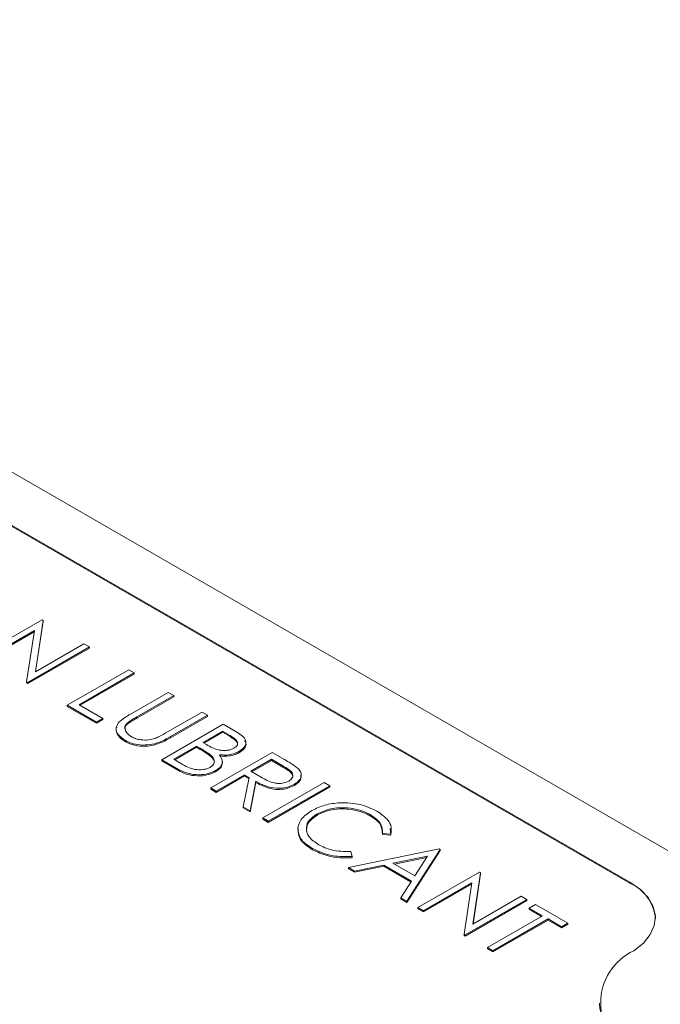
# Model space of a CAD drawing. Units: millimetres. Extents: x 11 to 1180, y 5 to 832.
# Drawn here: x 1070 to 1076, y 703 to 712 of the extents above; entities that cross this region are included whole.
import ezdxf

# ---------------------------------------------------------------- set-up
doc = ezdxf.new("R2010")
doc.units = ezdxf.units.MM
doc.linetypes.add('PHANTOM', pattern=[12.7, 6.35, -1.27, 1.27, -1.27, 1.27, -1.27])

msp = doc.modelspace()

# ---------------------------------------------------------------- linework, layer by layer
at = {"color": 7, "linetype": 'Continuous', "lineweight": 15}
for p, q in [((1077.37423, 703.95548), (1062.2425, 712.69084)), ((1075.58108, 704.52407), (1063.22743, 711.65568)), ((1075.58108, 704.5137), (1063.22743, 711.64531)), ((1070.42835, 706.82473), (1069.88954, 706.51368)), ((1070.37039, 706.36856), (1070.4385, 706.81888)), ((1070.4385, 706.8085), (1070.37211, 706.36955)), ((1070.4385, 706.81888), (1070.42835, 706.82473)), ((1070.4385, 706.81888), (1070.4385, 706.8085)), ((1069.93789, 706.48577), (1070.361, 706.73002)), ((1070.35928, 706.71866), (1069.93789, 706.4754)), ((1070.361, 706.73002), (1070.293, 706.28077)), ((1070.30401, 706.27441), (1070.84282, 706.58546)), ((1070.84282, 706.57509), (1070.30401, 706.26404)), ((1070.79447, 706.61338), (1070.37039, 706.36856)), ((1070.84282, 706.58546), (1070.79447, 706.61338)), ((1070.84282, 706.58546), (1070.84282, 706.57509)), ((1071.18822, 706.38607), (1070.6494, 706.07502)), ((1071.23657, 706.35815), (1071.18822, 706.38607)), ((1070.293, 706.28077), (1070.30401, 706.27441)), ((1070.293, 706.28077), (1070.293, 706.2704)), ((1070.75302, 706.07901), (1071.23657, 706.35815)), ((1071.23657, 706.34778), (1070.762, 706.07382)), ((1071.23657, 706.35815), (1071.23657, 706.34778)), ((1070.30401, 706.26404), (1070.293, 706.2704)), ((1070.30401, 706.27441), (1070.30401, 706.26404)), ((1071.53361, 706.18668), (1071.20819, 705.99881)), ((1071.25913, 705.97239), (1071.58197, 706.15876)), ((1071.58197, 706.14839), (1071.25913, 705.96202)), ((1071.58197, 706.15876), (1071.53361, 706.18668)), ((1071.58197, 706.15876), (1071.58197, 706.14839)), ((1070.6494, 706.07502), (1070.905, 705.92747)), ((1070.6494, 706.07502), (1070.6494, 706.06465)), ((1070.905, 705.9171), (1070.6494, 706.06465)), ((1070.96026, 705.95937), (1070.75302, 706.07901)), ((1070.905, 705.92747), (1070.96026, 705.95937)), ((1070.96026, 705.949), (1070.905, 705.9171)), ((1070.96026, 705.95937), (1070.96026, 705.949)), ((1071.83065, 706.0152), (1071.50782, 705.82883)), ((1071.55358, 705.79942), (1071.87901, 705.98729)), ((1071.87901, 705.97692), (1071.55358, 705.78905)), ((1071.87901, 705.98729), (1071.83065, 706.0152)), ((1071.87901, 705.98729), (1071.87901, 705.97692)), ((1070.905, 705.92747), (1070.905, 705.9171)), ((1071.18962, 705.92977), (1071.18962, 705.9194)), ((1072.01717, 705.90753), (1071.47835, 705.59648)), ((1071.83756, 705.74802), (1072.01026, 705.84771)), ((1072.01026, 705.84771), (1072.07588, 705.80983)), ((1072.01026, 705.84771), (1072.01026, 705.83734)), ((1072.12229, 705.84684), (1072.01717, 705.90753)), ((1071.15897, 705.7649), (1071.15897, 705.75453)), ((1072.01026, 705.83734), (1071.84654, 705.74283)), ((1072.07588, 705.79946), (1072.01026, 705.83734)), ((1071.58197, 705.60047), (1071.7823, 705.71611)), ((1071.7823, 705.70574), (1071.59095, 705.59528)), ((1071.7823, 705.71611), (1071.81435, 705.69761)), ((1071.7823, 705.71611), (1071.7823, 705.70574)), ((1071.81435, 705.68724), (1071.7823, 705.70574)), ((1071.87005, 705.72926), (1071.83756, 705.74802)), ((1071.47835, 705.59648), (1071.62406, 705.51236)), ((1071.47835, 705.59648), (1071.47835, 705.58611)), ((1071.62406, 705.50199), (1071.47835, 705.58611)), ((1071.65083, 705.56071), (1071.58197, 705.60047)), ((1072.44545, 705.66028), (1071.90664, 705.34923)), ((1071.9088, 705.63573), (1071.9088, 705.62536)), ((1072.15996, 705.67094), (1072.15996, 705.66057)), ((1072.25894, 705.49678), (1072.43855, 705.60047)), ((1072.43855, 705.5901), (1072.26785, 705.49156)), ((1072.43855, 705.60047), (1072.53957, 705.54214)), ((1072.43855, 705.60047), (1072.43855, 705.5901)), ((1072.53957, 705.53177), (1072.43855, 705.5901)), ((1072.55328, 705.59804), (1072.44545, 705.66028)), ((1071.94906, 705.50133), (1071.94906, 705.49096)), ((1071.95499, 705.32132), (1072.20368, 705.46488)), ((1072.20368, 705.45451), (1071.95499, 705.31095)), ((1072.24297, 705.4422), (1072.19224, 705.18436)), ((1072.20368, 705.46488), (1072.24297, 705.4422)), ((1072.20368, 705.46488), (1072.20368, 705.45451)), ((1072.24113, 705.43289), (1072.20368, 705.45451)), ((1072.35684, 705.43939), (1072.25894, 705.49678)), ((1071.90664, 705.34923), (1071.95499, 705.32132)), ((1071.90664, 705.34923), (1071.90664, 705.33886)), ((1071.95499, 705.31095), (1071.90664, 705.33886)), ((1072.25203, 705.14984), (1072.30276, 705.40768)), ((1072.30276, 705.39731), (1072.25203, 705.13947)), ((1072.30276, 705.40768), (1072.30276, 705.39731)), ((1072.90138, 705.39709), (1072.36256, 705.08603)), ((1072.41092, 705.05812), (1072.94973, 705.36917)), ((1072.94973, 705.3588), (1072.41092, 705.04775)), ((1072.63985, 705.3817), (1072.63985, 705.37132)), ((1072.94973, 705.36917), (1072.90138, 705.39709)), ((1072.94973, 705.36917), (1072.94973, 705.3588)), ((1071.95499, 705.32132), (1071.95499, 705.31095)), ((1072.19224, 705.18436), (1072.25203, 705.14984)), ((1072.19224, 705.18436), (1072.19224, 705.17399)), ((1072.25203, 705.13947), (1072.19224, 705.17399)), ((1072.25203, 705.14984), (1072.25203, 705.13947)), ((1072.36256, 705.08603), (1072.36256, 705.07566)), ((1072.36256, 705.08603), (1072.41092, 705.05812)), ((1072.41092, 705.04775), (1072.36256, 705.07566)), ((1072.83866, 705.12161), (1072.83866, 705.11124)), ((1073.3057, 705.11582), (1073.3057, 705.10545)), ((1072.41092, 705.05812), (1072.41092, 705.04775)), ((1073.47956, 704.99258), (1073.48639, 704.93484)), ((1073.4117, 704.95095), (1073.48639, 704.94521)), ((1073.4117, 704.95095), (1073.4117, 704.94058)), ((1073.48639, 704.93484), (1073.4117, 704.94058)), ((1073.48639, 704.94521), (1073.48639, 704.93484)), ((1072.79819, 704.8186), (1072.79819, 704.80823)), ((1073.90993, 704.81486), (1073.11552, 704.65136)), ((1073.6267, 704.35626), (1073.91683, 704.81087)), ((1073.91683, 704.81087), (1073.90993, 704.81486)), ((1073.91683, 704.81087), (1073.91683, 704.8005)), ((1073.14563, 704.7485), (1073.13538, 704.79143)), ((1073.14563, 704.7485), (1073.14563, 704.73813)), ((1073.50441, 704.69005), (1073.80782, 704.75255)), ((1073.8002, 704.74061), (1073.51765, 704.68241)), ((1073.91683, 704.8005), (1073.6267, 704.34589)), ((1073.80782, 704.75255), (1073.69697, 704.57889)), ((1073.11552, 704.65136), (1073.1683, 704.62089)), ((1073.11552, 704.65136), (1073.11552, 704.64099)), ((1073.1683, 704.61052), (1073.11552, 704.64099)), ((1073.1683, 704.62089), (1073.42292, 704.67329)), ((1073.42292, 704.66292), (1073.1683, 704.61052)), ((1073.42292, 704.67329), (1073.66718, 704.53229)), ((1073.42292, 704.67329), (1073.42292, 704.66292)), ((1073.66234, 704.52471), (1073.42292, 704.66292)), ((1073.69697, 704.57889), (1073.50441, 704.69005)), ((1073.1683, 704.62089), (1073.1683, 704.61052)), ((1074.26223, 704.61148), (1073.72341, 704.30043)), ((1074.20427, 704.15531), (1074.27238, 704.60562)), ((1074.27238, 704.59525), (1074.20599, 704.1563)), ((1074.27238, 704.60562), (1074.26223, 704.61148)), ((1074.27238, 704.60562), (1074.27238, 704.59525)), ((1073.66718, 704.53229), (1073.57414, 704.3866)), ((1073.77177, 704.27251), (1074.19488, 704.51677)), ((1074.19316, 704.50541), (1073.77177, 704.26214)), ((1074.19488, 704.51677), (1074.12688, 704.06751)), ((1073.57414, 704.3866), (1073.6267, 704.35626)), ((1073.57414, 704.3866), (1073.57414, 704.37623)), ((1074.62835, 704.40013), (1074.20427, 704.15531)), ((1074.6767, 704.37221), (1074.62835, 704.40013)), ((1073.6267, 704.34589), (1073.57414, 704.37623)), ((1073.6267, 704.35626), (1073.6267, 704.34589)), ((1073.72341, 704.30043), (1073.77177, 704.27251)), ((1073.72341, 704.30043), (1073.72341, 704.29006)), ((1074.13789, 704.06116), (1074.6767, 704.37221)), ((1074.6767, 704.36184), (1074.13789, 704.05079)), ((1074.6767, 704.37221), (1074.6767, 704.36184)), ((1074.75269, 704.32834), (1074.69743, 704.29644)), ((1074.69743, 704.29644), (1074.81486, 704.22865)), ((1074.69743, 704.29644), (1074.69743, 704.28607)), ((1075.03591, 704.16484), (1074.75269, 704.32834)), ((1073.77177, 704.26214), (1073.72341, 704.29006)), ((1073.77177, 704.27251), (1073.77177, 704.26214)), ((1074.81486, 704.22865), (1074.33131, 703.9495)), ((1074.80588, 704.22346), (1074.69743, 704.28607)), ((1074.37966, 703.92158), (1074.86322, 704.20073)), ((1074.86322, 704.19036), (1074.37966, 703.91121)), ((1074.86322, 704.20073), (1074.98065, 704.13294)), ((1074.86322, 704.20073), (1074.86322, 704.19036)), ((1074.98065, 704.12257), (1074.86322, 704.19036)), ((1074.98065, 704.13294), (1075.03591, 704.16484)), ((1075.03591, 704.15447), (1074.98065, 704.12257)), ((1074.98065, 704.13294), (1074.98065, 704.12257)), ((1075.03591, 704.16484), (1075.03591, 704.15447)), ((1074.12688, 704.06751), (1074.13789, 704.06116)), ((1074.12688, 704.06751), (1074.12688, 704.05714)), ((1074.13789, 704.05079), (1074.12688, 704.05714)), ((1074.13789, 704.06116), (1074.13789, 704.05079)), ((1074.33131, 703.9495), (1074.37966, 703.92158)), ((1074.33131, 703.9495), (1074.33131, 703.93913)), ((1074.37966, 703.91121), (1074.33131, 703.93913)), ((1074.37966, 703.92158), (1074.37966, 703.91121)), ((1075.31461, 703.46298), (1075.31461, 703.45261))]:
    msp.add_line(p, q, dxfattribs=at)
at = {"color": 8, "linetype": 'PHANTOM', "lineweight": 0}
for p, q in [((1071.25913, 705.97239), (1071.25913, 705.96202)), ((1071.55358, 705.79942), (1071.55358, 705.78905)), ((1072.07588, 705.80983), (1072.07588, 705.79946)), ((1071.81435, 705.69761), (1071.81435, 705.68724)), ((1071.62406, 705.51236), (1071.62406, 705.50199)), ((1072.53957, 705.54214), (1072.53957, 705.53177)), ((1075.58108, 704.5137), (1075.58108, 704.52407))]:
    msp.add_line(p, q, dxfattribs=at)
at = {"color": 7, "linetype": 'Continuous', "lineweight": 15, "flags": 128}
msp.add_lwpolyline([(1075.61472, 703.92268), (1075.69874, 703.98967), (1075.75955, 704.06455), (1075.79501, 704.14467), (1075.80387, 704.22721), (1075.78581, 704.30926), (1075.74146, 704.38789), (1075.67241, 704.46035), (1075.58108, 704.52407)], dxfattribs=at)
at = {"color": 7, "linetype": 'Continuous', "lineweight": 15}
for centre, radius, start, end in [((1075.42772, 704.16806), 0.37813, 5.247775, 66.072366), ((1075.83397, 703.46298), 0.5093, 115.497834, 244.502166), ((1075.88923, 703.49994), 0.57656, 184.708239, 241.56858)]:
    msp.add_arc(centre, radius, start, end, dxfattribs=at)
for points, knots in [([(1090.1795, 657.89897), (1090.35816, 658.30716), (1090.86979, 659.47607), (1091.66766, 661.43039), (1092.55296, 663.76934), (1093.37519, 666.13579), (1094.13458, 668.52683), (1094.83013, 670.94024), (1095.4612, 673.37361), (1096.02717, 675.82452), (1096.52748, 678.29055), (1096.96163, 680.76928), (1097.32919, 683.25824), (1097.62978, 685.75498), (1097.86311, 688.25704), (1098.02892, 690.76194), (1098.12705, 693.2672), (1098.15738, 695.77034), (1098.11986, 698.2689), (1098.0145, 700.7604), (1097.8414, 703.24236), (1097.60071, 705.71232), (1097.29263, 708.16783), (1096.91744, 710.60645), (1096.4755, 713.02574), (1095.96722, 715.42329), (1095.39308, 717.79671), (1094.75362, 720.14362), (1094.04946, 722.46166), (1093.28127, 724.74851), (1092.44981, 727.00187), (1091.55589, 729.21946), (1090.60038, 731.39905), (1089.58423, 733.53843), (1088.50845, 735.63544), (1087.37411, 737.68796), (1086.18236, 739.6939), (1084.9344, 741.65123), (1083.63148, 743.55797), (1082.27494, 745.41218), (1080.86615, 747.212), (1079.40657, 748.9556), (1077.89768, 750.64123), (1076.34104, 752.26719), (1074.73824, 753.83186), (1073.09095, 755.33372), (1071.40078, 756.77111), (1069.66977, 758.14324), (1067.89854, 759.44646), (1066.17195, 760.63401), (1065.01861, 761.35256), (1064.48249, 761.68657)], [0, 0, 0, 0, 0.011105, 0.0318009, 0.0524975, 0.0731952, 0.0938937, 0.1145929, 0.1352927, 0.1559931, 0.176694, 0.1973953, 0.2180969, 0.2387988, 0.2595009, 0.2802031, 0.3009054, 0.3216077, 0.3423097, 0.3630115, 0.3837129, 0.4044137, 0.4251137, 0.4458127, 0.4665104, 0.4872065, 0.5079008, 0.5285929, 0.5492823, 0.5699687, 0.5906515, 0.6113303, 0.6320046, 0.6526737, 0.673337, 0.693994, 0.714644, 0.7352863, 0.7559203, 0.7765454, 0.7971608, 0.817766, 0.8383604, 0.8589435, 0.8795148, 0.900074, 0.9206208, 0.941155, 0.9616765, 0.9821854, 1, 1, 1, 1]), ([(1059.65422, 753.46916), (1060.0484, 753.22445), (1061.00628, 752.6298), (1062.48902, 751.6046), (1064.1051, 750.40687), (1065.68144, 749.14031), (1067.21781, 747.80968), (1068.71215, 746.41562), (1070.16295, 744.95995), (1071.5686, 743.44424), (1072.92761, 741.87021), (1074.23849, 740.23962), (1075.49985, 738.55427), (1076.7103, 736.81602), (1077.86854, 735.0268), (1078.9733, 733.18856), (1080.02336, 731.30334), (1081.01758, 729.3732), (1081.95486, 727.40027), (1082.83414, 725.38672), (1083.65444, 723.33477), (1084.41484, 721.24667), (1085.11447, 719.12474), (1085.75254, 716.97132), (1086.32832, 714.7888), (1086.84114, 712.57961), (1087.29039, 710.3462), (1087.67556, 708.09106), (1087.9962, 705.81671), (1088.2519, 703.5257), (1088.44238, 701.22059), (1088.56738, 698.90396), (1088.62676, 696.57842), (1088.62043, 694.24659), (1088.54838, 691.91108), (1088.41068, 689.57453), (1088.20747, 687.23957), (1087.93898, 684.90883), (1087.60551, 682.58495), (1087.20743, 680.27053), (1086.7452, 677.96821), (1086.21934, 675.68056), (1085.63045, 673.41018), (1084.97922, 671.15962), (1084.26635, 668.93142), (1083.49285, 666.72801), (1082.65892, 664.55225), (1081.97357, 662.90037), (1081.56653, 661.97469), (1081.47069, 661.75673)], [0, 0, 0, 0, 0.0153569, 0.0373173, 0.0592592, 0.0811821, 0.1030861, 0.1249713, 0.1468381, 0.1686872, 0.1905191, 0.2123348, 0.2341352, 0.2559213, 0.2776941, 0.2994545, 0.3212037, 0.3429427, 0.3646723, 0.3863936, 0.4081074, 0.4298145, 0.4515158, 0.4732118, 0.4949034, 0.5165909, 0.5382751, 0.5599563, 0.5816349, 0.6033114, 0.6249859, 0.6466589, 0.6683306, 0.6900011, 0.7116706, 0.7333392, 0.7550072, 0.7766744, 0.7983412, 0.8200074, 0.8416732, 0.8633387, 0.8850038, 0.9066688, 0.9283335, 0.9499982, 0.9716629, 0.9933277, 1, 1, 1, 1]), ([(1071.20819, 705.99881), (1071.18673, 705.98651), (1071.14844, 705.96456), (1071.11774, 705.93897), (1071.10424, 705.92772)], [0, 0, 0, 0, 0.5603904, 1, 1, 1, 1]), ([(1071.18962, 705.92977), (1071.20218, 705.93795), (1071.22461, 705.95256), (1071.24858, 705.96633), (1071.25913, 705.97239)], [0, 0, 0, 0, 0.559876, 1, 1, 1, 1]), ([(1071.25913, 705.96202), (1071.24569, 705.95432), (1071.22169, 705.94056), (1071.19942, 705.92587), (1071.18962, 705.9194)], [0, 0, 0, 0, 0.5601244, 1, 1, 1, 1]), ([(1071.15897, 705.75453), (1071.13977, 705.76717), (1071.1014, 705.79242), (1071.07847, 705.83738), (1071.07435, 705.86964), (1071.08312, 705.88321), (1071.08398, 705.88455)], [0, 0, 0, 0, 0.3485281, 0.6964002, 0.9700748, 1, 1, 1, 1]), ([(1071.10424, 705.92772), (1071.09343, 705.9122), (1071.07179, 705.88115), (1071.0842, 705.81957), (1071.13064, 705.78561), (1071.15897, 705.7649)], [0, 0, 0, 0, 0.28039255, 0.56099986, 1, 1, 1, 1]), ([(1071.21153, 705.79836), (1071.19703, 705.80903), (1071.16801, 705.83038), (1071.14957, 705.86769), (1071.15836, 705.90318), (1071.17919, 705.9209), (1071.18962, 705.92977)], [0, 0, 0, 0, 0.2799851, 0.5600938, 0.7796351, 1, 1, 1, 1]), ([(1071.18962, 705.9194), (1071.17569, 705.90787), (1071.15189, 705.88817), (1071.15647, 705.86465), (1071.15836, 705.85489)], [0, 0, 0, 0, 0.5855636, 1, 1, 1, 1]), ([(1072.15996, 705.67094), (1072.1798, 705.6861), (1072.21942, 705.71638), (1072.21656, 705.78864), (1072.15808, 705.82475), (1072.12229, 705.84684)], [0, 0, 0, 0, 0.2800821, 0.5595266, 1, 1, 1, 1]), ([(1071.15897, 705.7649), (1071.18074, 705.75429), (1071.22426, 705.73308), (1071.3096, 705.72317), (1071.43402, 705.73246), (1071.50428, 705.77181), (1071.55358, 705.79942)], [0, 0, 0, 0, 0.18695205, 0.37368272, 0.56051953, 1, 1, 1, 1]), ([(1071.55358, 705.78905), (1071.5231, 705.77198), (1071.4625, 705.73804), (1071.35041, 705.71089), (1071.23739, 705.71804), (1071.18511, 705.74237), (1071.15897, 705.75453)], [0, 0, 0, 0, 0.2816547, 0.5601107, 0.7800798, 1, 1, 1, 1]), ([(1071.41866, 705.78372), (1071.39952, 705.7785), (1071.36127, 705.76808), (1071.30105, 705.76924), (1071.24956, 705.77987), (1071.22421, 705.7922), (1071.21153, 705.79836)], [0, 0, 0, 0, 0.2799558, 0.559456, 0.7797406, 1, 1, 1, 1]), ([(1071.50782, 705.82883), (1071.49219, 705.81972), (1071.46431, 705.80346), (1071.4326, 705.78975), (1071.41866, 705.78372)], [0, 0, 0, 0, 0.56031487, 1, 1, 1, 1]), ([(1072.07588, 705.80983), (1072.10181, 705.79361), (1072.13426, 705.77331), (1072.14345, 705.74144), (1072.13992, 705.71973), (1072.12233, 705.70685), (1072.11064, 705.69829)], [0, 0, 0, 0, 0.4993553, 0.6250747, 0.7507164, 1, 1, 1, 1]), ([(1072.14023, 705.7208), (1072.14118, 705.72419), (1072.14359, 705.73289), (1072.13331, 705.76307), (1072.10139, 705.7833), (1072.07588, 705.79946)], [0, 0, 0, 0, 0.1143002, 0.2924382, 1, 1, 1, 1]), ([(1072.20363, 705.76108), (1072.20857, 705.75431), (1072.2235, 705.73385), (1072.20687, 705.69515), (1072.1756, 705.6721), (1072.15996, 705.66057)], [0, 0, 0, 0, 0.1981643, 0.599034, 1, 1, 1, 1]), ([(1071.81435, 705.69761), (1071.8333, 705.68671), (1071.86711, 705.66726), (1071.89606, 705.64536), (1071.9088, 705.63573)], [0, 0, 0, 0, 0.5602026, 1, 1, 1, 1]), ([(1071.9088, 705.62536), (1071.89237, 705.63752), (1071.86303, 705.65924), (1071.82923, 705.67868), (1071.81435, 705.68724)], [0, 0, 0, 0, 0.559734, 1, 1, 1, 1]), ([(1072.11064, 705.69829), (1072.10176, 705.69393), (1072.08398, 705.6852), (1072.0504, 705.67854), (1072.01544, 705.67707), (1071.94643, 705.6854), (1071.90397, 705.70978), (1071.87005, 705.72926)], [0, 0, 0, 0, 0.1252642, 0.2505988, 0.3759915, 0.5013929, 1, 1, 1, 1]), ([(1071.9088, 705.63573), (1071.91769, 705.62618), (1071.93545, 705.60708), (1071.9405, 705.57653), (1071.92922, 705.54889), (1071.91021, 705.53579), (1071.9007, 705.52925)], [0, 0, 0, 0, 0.28043972, 0.56021611, 0.78007633, 1, 1, 1, 1]), ([(1071.93454, 705.56355), (1071.93599, 705.56832), (1071.94252, 705.58986), (1071.92356, 705.60982), (1071.9088, 705.62536)], [0, 0, 0, 0, 0.2218232, 1, 1, 1, 1]), ([(1071.94906, 705.50133), (1071.96466, 705.51224), (1071.99586, 705.53404), (1072.01895, 705.58492), (1071.99666, 705.61957), (1071.98306, 705.64072)], [0, 0, 0, 0, 0.2807588, 0.5612155, 1, 1, 1, 1]), ([(1071.98306, 705.64072), (1072.0009, 705.63902), (1072.03658, 705.63561), (1072.10124, 705.64375), (1072.13771, 705.66064), (1072.15996, 705.67094)], [0, 0, 0, 0, 0.2805431, 0.5609921, 1, 1, 1, 1]), ([(1072.15996, 705.66057), (1072.14633, 705.65376), (1072.11908, 705.64014), (1072.0581, 705.62546), (1072.01148, 705.6285), (1071.98306, 705.63035)], [0, 0, 0, 0, 0.28086673, 0.56152713, 1, 1, 1, 1]), ([(1072.66802, 705.52333), (1072.64798, 705.53797), (1072.61217, 705.56413), (1072.57128, 705.58767), (1072.55328, 705.59804)], [0, 0, 0, 0, 0.5597168, 1, 1, 1, 1]), ([(1071.62406, 705.51236), (1071.65003, 705.49936), (1071.70187, 705.47341), (1071.7981, 705.46218), (1071.88648, 705.47165), (1071.9282, 705.49144), (1071.94906, 705.50133)], [0, 0, 0, 0, 0.2804639, 0.5597313, 0.779842, 1, 1, 1, 1]), ([(1071.94906, 705.49096), (1071.92171, 705.47886), (1071.86699, 705.45465), (1071.76728, 705.45306), (1071.68422, 705.471), (1071.64413, 705.49165), (1071.62406, 705.50199)], [0, 0, 0, 0, 0.2791411, 0.5586537, 0.779059, 1, 1, 1, 1]), ([(1071.9007, 705.52925), (1071.89145, 705.52475), (1071.87294, 705.51576), (1071.82674, 705.50702), (1071.73894, 705.50997), (1071.68608, 705.54041), (1071.65083, 705.56071)], [0, 0, 0, 0, 0.1256011, 0.251264, 0.5006398, 1, 1, 1, 1]), ([(1072.00636, 705.58259), (1072.00741, 705.57103), (1072.00948, 705.54831), (1071.98656, 705.51622), (1071.96156, 705.49938), (1071.94906, 705.49096)], [0, 0, 0, 0, 0.3410467, 0.6704666, 1, 1, 1, 1]), ([(1072.53957, 705.54214), (1072.57254, 705.52365), (1072.6138, 705.50051), (1072.62741, 705.46224), (1072.62433, 705.44295), (1072.61353, 705.42435), (1072.59891, 705.41456), (1072.5916, 705.40967)], [0, 0, 0, 0, 0.4987194, 0.6240457, 0.749383, 0.8746926, 1, 1, 1, 1]), ([(1072.6238, 705.43805), (1072.62485, 705.44265), (1072.62736, 705.45363), (1072.61301, 705.49018), (1072.57219, 705.5133), (1072.53957, 705.53177)], [0, 0, 0, 0, 0.126381, 0.3018288, 1, 1, 1, 1]), ([(1072.63985, 705.3817), (1072.65616, 705.39281), (1072.68876, 705.41503), (1072.70319, 705.45571), (1072.69585, 705.49311), (1072.6773, 705.51325), (1072.66802, 705.52333)], [0, 0, 0, 0, 0.2798995, 0.5593266, 0.7796052, 1, 1, 1, 1]), ([(1072.5916, 705.40967), (1072.57296, 705.40184), (1072.5449, 705.39006), (1072.49875, 705.38811), (1072.43159, 705.39651), (1072.39004, 705.42035), (1072.35684, 705.43939)], [0, 0, 0, 0, 0.2487921, 0.3745022, 0.5001729, 1, 1, 1, 1]), ([(1072.6962, 705.46234), (1072.69769, 705.45146), (1072.70074, 705.4292), (1072.67855, 705.39697), (1072.65275, 705.37988), (1072.63985, 705.37132)], [0, 0, 0, 0, 0.3232237, 0.6614222, 1, 1, 1, 1]), ([(1072.30276, 705.40768), (1072.32909, 705.39342), (1072.38154, 705.36501), (1072.47775, 705.3423), (1072.57362, 705.35036), (1072.61776, 705.37124), (1072.63985, 705.3817)], [0, 0, 0, 0, 0.2812895, 0.5603741, 0.7799596, 1, 1, 1, 1]), ([(1072.63985, 705.37132), (1072.62139, 705.3623), (1072.58451, 705.34427), (1072.51261, 705.33352), (1072.40661, 705.34244), (1072.34557, 705.37469), (1072.30276, 705.39731)], [0, 0, 0, 0, 0.18712025, 0.37397889, 0.56091118, 1, 1, 1, 1]), ([(1073.36399, 705.14598), (1073.31753, 705.16796), (1073.22466, 705.21191), (1073.05412, 705.22439), (1072.90214, 705.20407), (1072.83004, 705.16913), (1072.79398, 705.15165)], [0, 0, 0, 0, 0.2799022, 0.5594548, 0.7796355, 1, 1, 1, 1]), ([(1072.83866, 705.12161), (1072.8773, 705.13923), (1072.95453, 705.17446), (1073.09587, 705.17957), (1073.21731, 705.15855), (1073.27624, 705.13006), (1073.3057, 705.11582)], [0, 0, 0, 0, 0.2795327, 0.5588589, 0.7794085, 1, 1, 1, 1]), ([(1073.3057, 705.10545), (1073.26736, 705.12304), (1073.19069, 705.15821), (1073.05198, 705.17077), (1072.92733, 705.15394), (1072.86822, 705.12548), (1072.83866, 705.11124)], [0, 0, 0, 0, 0.2798558, 0.5595188, 0.7796855, 1, 1, 1, 1]), ([(1072.79398, 705.15165), (1072.75775, 705.127), (1072.693, 705.08296), (1072.67716, 705.02626), (1072.67018, 705.00129)], [0, 0, 0, 0, 0.559626, 1, 1, 1, 1]), ([(1072.85313, 704.85069), (1072.8215, 704.87266), (1072.7583, 704.91657), (1072.73659, 704.99731), (1072.7638, 705.07008), (1072.8137, 705.10443), (1072.83866, 705.12161)], [0, 0, 0, 0, 0.2800578, 0.5595955, 0.779701, 1, 1, 1, 1]), ([(1072.83866, 705.11124), (1072.80705, 705.08866), (1072.74448, 705.04397), (1072.74702, 704.98658), (1072.74828, 704.95818)], [0, 0, 0, 0, 0.5053015, 1, 1, 1, 1]), ([(1073.3057, 705.11582), (1073.34357, 705.08862), (1073.41125, 705.04001), (1073.41156, 704.97818), (1073.4117, 704.95095)], [0, 0, 0, 0, 0.559484, 1, 1, 1, 1]), ([(1073.4117, 704.94058), (1073.40952, 704.97534), (1073.40562, 705.0376), (1073.33631, 705.08466), (1073.3057, 705.10545)], [0, 0, 0, 0, 0.5584265, 1, 1, 1, 1]), ([(1073.48639, 704.94521), (1073.48898, 704.96583), (1073.49417, 705.00708), (1073.45875, 705.07962), (1073.3999, 705.12083), (1073.36399, 705.14598)], [0, 0, 0, 0, 0.2802882, 0.5607015, 1, 1, 1, 1]), ([(1072.67018, 705.00129), (1072.6751, 704.96255), (1072.68391, 704.89315), (1072.76317, 704.84145), (1072.79819, 704.8186)], [0, 0, 0, 0, 0.5581447, 1, 1, 1, 1]), ([(1072.79819, 704.80823), (1072.75457, 704.83807), (1072.67664, 704.89138), (1072.67215, 704.9605), (1072.67018, 704.99092)], [0, 0, 0, 0, 0.5598036, 1, 1, 1, 1]), ([(1072.79819, 704.8186), (1072.85566, 704.79225), (1072.95842, 704.74514), (1073.08836, 704.74747), (1073.14563, 704.7485)], [0, 0, 0, 0, 0.5592606, 1, 1, 1, 1]), ([(1073.13538, 704.79143), (1073.07598, 704.79254), (1072.96975, 704.79453), (1072.88881, 704.83351), (1072.85313, 704.85069)], [0, 0, 0, 0, 0.5591503, 1, 1, 1, 1]), ([(1073.14563, 704.73813), (1073.10999, 704.73674), (1073.03871, 704.73395), (1072.91303, 704.75364), (1072.84171, 704.78754), (1072.79819, 704.80823)], [0, 0, 0, 0, 0.2804103, 0.5607951, 1, 1, 1, 1])]:
    msp.add_open_spline(points, degree=3, knots=knots, dxfattribs=at)

doc.saveas('drawing.dxf')
